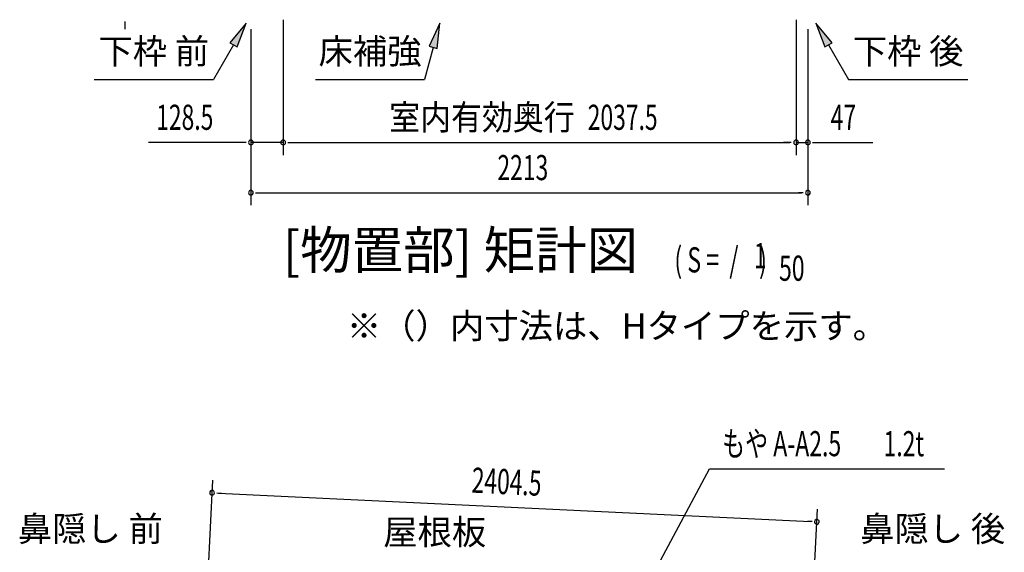
# Model space of a CAD drawing. Extents: x 543 to 20478, y 184 to 14052.
# Drawn here: x 8622 to 12534, y 4436 to 6554 of the extents above; entities that cross this region are included whole.
import ezdxf
from ezdxf.enums import TextEntityAlignment as Align

# ---------------------------------------------------------------- set-up
doc = ezdxf.new("R2010")
doc.units = 0
doc.header["$LTSCALE"] = 50
doc.header["$MEASUREMENT"] = 0
for name, color, linetype in [('HIKIDASHI', 6, 'CONTINUOUS'), ('M1', 4, 'CONTINUOUS'), ('SUNPOU', 4, 'CONTINUOUS')]:
    doc.layers.add(name, color=color, linetype=linetype)
doc.styles.add('00', font='ROMANS', dxfattribs={"width": 0.666667, "bigfont": 'BIGFONT'})
doc.styles.add('01', font='ROMANS', dxfattribs={"height": 3, "bigfont": 'BIGFONT'})

msp = doc.modelspace()

# ---------------------------------------------------------------- linework, layer by layer
at = {"layer": 'HIKIDASHI'}
for p, q in [((9521.5, 6540.5), (9457, 6462.2)), ((9485.9, 6445.5), (9521.5, 6540.5)), ((10290.9, 6540.5), (10248.9, 6448.2)), ((10281.1, 6439.6), (10290.9, 6540.5)), ((11785, 6540.5), (11820.5, 6445.5)), ((11849.4, 6462.2), (11785, 6540.5)), ((9457, 6462.2), (9485.9, 6445.5)), ((11820.5, 6445.5), (11849.4, 6462.2)), ((9471.5, 6453.9), (9391.6, 6315.5)), ((10265, 6443.9), (10230.6, 6315.5)), ((10248.9, 6448.2), (10281.1, 6439.6)), ((11835, 6453.9), (11914.9, 6315.5)), ((8918.2, 6315.5), (9391.6, 6315.5)), ((9797.3, 6315.5), (10230.6, 6315.5)), ((11914.9, 6315.5), (12388.2, 6315.5)), ((11038.9, 4162.2), (11362.6, 4768.3)), ((11362.6, 4768.3), (12295.7, 4768.3))]:
    msp.add_line(p, q, dxfattribs=at)
for points in [[(9485.9, 6445.5), (9457, 6462.2), (9521.5, 6540.5)], [(10281.1, 6439.6), (10248.9, 6448.2), (10290.9, 6540.5)], [(11849.4, 6462.2), (11820.5, 6445.5), (11785, 6540.5)]]:
    msp.add_solid(points, dxfattribs=at)
at = {"layer": 'SUNPOU'}
for p, q in [((9040.3, 6547.1), (9040.3, 6528.4)), ((9040.3, 6540.9), (9040.3, 6515.9)), ((9668.8, 6553.9), (9668.8, 6015.9)), ((9668.8, 6553.9), (9668.8, 6015.9)), ((11706.3, 6552.9), (11706.3, 6015.9)), ((11706.3, 6552.9), (11706.3, 6015.9)), ((9540.5, 6515.9), (9540.5, 6015.9)), ((9540.5, 6515.9), (9540.5, 5815.9)), ((11753.5, 6515.9), (11753.5, 6015.9)), ((11753.5, 6515.9), (11753.5, 5815.9)), ((9515.5, 6065.9), (9133.3, 6065.9)), ((9521.7, 6065.9), (9503, 6065.9)), ((9668.8, 6065.9), (9540.5, 6065.9)), ((9687.5, 6065.9), (9706.3, 6065.9)), ((9687.5, 6065.9), (9706.3, 6065.9)), ((9693.8, 6065.9), (9718.8, 6065.9)), ((9693.8, 6065.9), (11681.3, 6065.9)), ((11681.3, 6065.9), (11656.3, 6065.9)), ((11687.5, 6065.9), (11668.8, 6065.9)), ((11687.5, 6065.9), (11668.8, 6065.9)), ((11706.3, 6065.9), (11753.5, 6065.9)), ((11772.2, 6065.9), (11791, 6065.9)), ((11778.5, 6065.9), (12011.4, 6065.9)), ((9559.2, 5865.9), (9578, 5865.9)), ((9565.5, 5865.9), (11728.5, 5865.9)), ((11734.7, 5865.9), (11716, 5865.9)), ((9363.8, 4204.5), (9388.8, 4723.2)), ((9405.1, 4672.4), (9423.8, 4671.5)), ((9411.3, 4672.1), (11763.9, 4558.9)), ((11769, 4144.6), (11791.3, 4607.7)), ((11770.2, 4558.6), (11751.5, 4559.5))]:
    msp.add_line(p, q, dxfattribs=at)
for centre, start, end in [((9540.5, 6065.9), 0, 180), ((9540.5, 6065.9), 180, 0), ((9668.8, 6065.9), 0, 180), ((9668.8, 6065.9), 0, 180), ((9668.8, 6065.9), 180, 0), ((9668.8, 6065.9), 180, 0), ((11706.3, 6065.9), 0, 180), ((11706.3, 6065.9), 0, 180), ((11706.3, 6065.9), 180, 0), ((11706.3, 6065.9), 180, 0), ((11753.5, 6065.9), 0, 180), ((11753.5, 6065.9), 180, 0), ((9540.5, 5865.9), 0, 180), ((11753.5, 5865.9), 0, 180), ((9540.5, 5865.9), 180, 0), ((11753.5, 5865.9), 180, 0), ((9386.4, 4673.3), 357.2459, 177.2459), ((9386.4, 4673.3), 177.2459, 357.2459), ((11788.9, 4557.7), 177.2459, 357.2459), ((11788.9, 4557.7), 357.2459, 177.2459)]:
    msp.add_arc(centre, 9.38, start, end, dxfattribs=at)

# ---------------------------------------------------------------- texts
at = {"layer": 'HIKIDASHI', "style": '01'}
for s, p in [('下枠 前', (9154.9, 6415.5)), ('床補強', (10013.9, 6415.5)), ('下枠 後', (12151.5, 6415.5)), ('鼻隠し 前', (8902.8, 4517)), ('鼻隠し 後', (12249, 4517))]:
    msp.add_text(s, height=100, dxfattribs=at).set_placement(p, align=Align.MIDDLE)
msp.add_text('※（）内寸法は、Hタイプを示す。', height=100, dxfattribs=at).set_placement((9921.9, 5286.4))
at = {"layer": 'HIKIDASHI', "style": '00', "width": 0.67}
msp.add_text('もや A-A2.5', height=100, dxfattribs=at).set_placement((11412.6, 4818.3))
msp.add_text('1.2t', height=100, dxfattribs=at).set_placement((12215.2, 4818.3), align=Align.RIGHT)
at = {"layer": 'HIKIDASHI', "style": '01'}
msp.add_text('屋根板', height=100, dxfattribs=at).set_placement((10270.9, 4517), align=Align.MIDDLE_CENTER)
at = {"layer": 'M1', "style": '01'}
msp.add_text('[物置部] 矩計図', height=150, dxfattribs=at).set_placement((11079.1, 5515.9), align=Align.BOTTOM_RIGHT)
at = {"layer": 'M1', "style": '00', "width": 0.67}
for s, p in [('( S =  /    )', (11223, 5549)), ('1', (11538.7, 5566)), ('50', (11638.6, 5515.9))]:
    msp.add_text(s, height=100.2, dxfattribs=at).set_placement(p)
at = {"layer": 'SUNPOU', "style": '01', "width": 0.9}
msp.add_text('室内有効奥行', height=100, dxfattribs=at).set_placement((10827, 6115.9), align=Align.RIGHT)
at = {"layer": 'SUNPOU', "style": '00', "width": 0.666667}
for s, p in [('128.5', (9164.3, 6115.9)), ('2037.5', (10878.7, 6115.9)), ('47', (11843.9, 6115.9)), ('2213', (10520, 5915.9))]:
    msp.add_text(s, height=100, dxfattribs=at).set_placement(p)
msp.add_text('2404.5', height=100, rotation=357.2459, dxfattribs=at).set_placement((10415.6, 4673.8))

doc.saveas('drawing.dxf')
